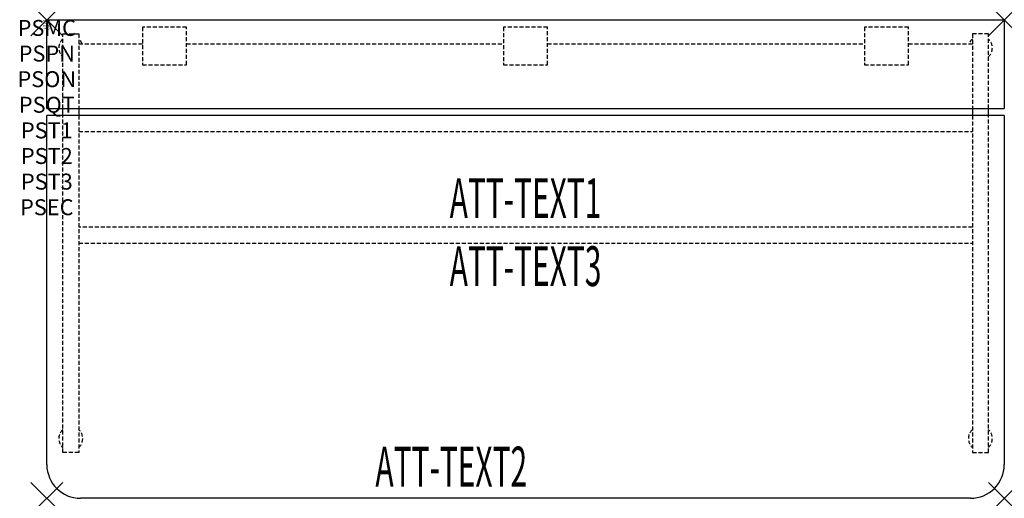
# Model space of a CAD drawing. Units: inches. Extents: x -1.7 to 60, y -30 to 0.
import ezdxf
from ezdxf.enums import TextEntityAlignment as Align

# ---------------------------------------------------------------- set-up
doc = ezdxf.new("R2010")
doc.units = ezdxf.units.IN
doc.header["$MEASUREMENT"] = 0
doc.header["$PDMODE"] = 3
doc.header["$PDSIZE"] = 1
doc.linetypes.add('HIDDEN', pattern=[0.375, 0.25, -0.125])
for name, color, linetype in [('A-FURN-P-ATT', 7, 'Continuous'), ('A-FURN-P-TABLE', 2, 'Continuous'), ('A-FURN-P-TABLE-ATTTEXT1', 2, 'Continuous'), ('A-FURN-P-TABLE-ATTTEXT2', 2, 'Continuous'), ('A-FURN-P-TABLE-ATTTEXT3', 2, 'Continuous'), ('A-FURN-P-TABLE-SUPPORT', 202, 'HIDDEN')]:
    doc.layers.add(name, color=color, linetype=linetype)
doc.styles.get("Standard").update_dxf_attribs({"font": 'arial.ttf'})

msp = doc.modelspace()

# ---------------------------------------------------------------- linework, layer by layer
at = {"layer": 'A-FURN-P-TABLE'}
for p, q in [((0, 0), (60, 0)), ((0, -5.562), (0, 0)), ((60, 0), (60, -5.562)), ((0, -5.562), (60, -5.562)), ((0, -27.882), (0, -6)), ((60, -6), (0, -6)), ((1, -6), (1, -5.562)), ((2, -5.562), (2, -6)), ((58, -5.562), (58, -6)), ((59, -6), (59, -5.562)), ((60, -6), (60, -27.882)), ((57.882, -30), (2.118, -30))]:
    msp.add_line(p, q, dxfattribs=at)
for centre, start, end in [((2.118, -27.882), 180, 270), ((57.882, -27.882), 270, 0)]:
    msp.add_arc(centre, 2.118, start, end, dxfattribs=at)
for p in [(0, 0), (60, 0), (0, -30), (60, -30)]:
    msp.add_point(p, dxfattribs=at)
at = {"layer": 'A-FURN-P-TABLE-SUPPORT'}
for p, q in [((6, -0.449), (6, -2.82)), ((8.76, -0.449), (6, -0.449)), ((8.76, -2.82), (8.76, -0.449)), ((28.62, -0.449), (28.62, -2.82)), ((31.38, -0.449), (28.62, -0.449)), ((31.38, -2.82), (31.38, -0.449)), ((51.24, -0.449), (51.24, -2.82)), ((54, -0.449), (51.24, -0.449)), ((54, -2.82), (54, -0.449)), ((1, -0.874), (2, -0.879)), ((1, -5.562), (1, -0.874)), ((2, -0.879), (2, -5.562)), ((59, -0.874), (58, -0.879)), ((58, -0.879), (58, -5.562)), ((59, -5.562), (59, -0.874)), ((2, -1.5), (6, -1.5)), ((8.76, -1.5), (28.62, -1.5)), ((31.38, -1.5), (51.24, -1.5)), ((54, -1.5), (58, -1.5)), ((6, -2.82), (8.76, -2.82)), ((28.62, -2.82), (31.38, -2.82)), ((51.24, -2.82), (54, -2.82)), ((1, -27.125), (1, -6)), ((2, -6), (2, -27.125)), ((58, -6), (58, -27.125)), ((59, -27.125), (59, -6)), ((2, -7), (58, -7)), ((58, -13), (2, -13)), ((2, -14), (58, -14)), ((2, -27.125), (1, -27.125)), ((58, -27.125), (59, -27.125))]:
    msp.add_line(p, q, dxfattribs=at)
for centre, start, end in [((1.5, -1.75), 131.81031, 228.18969), ((1.5, -1.75), 19.47122, 48.18969), ((58.5, -1.75), 131.81031, 160.52878), ((58.5, -1.75), 311.81031, 48.18969), ((1.5, -26.25), 131.81031, 228.18969), ((1.5, -26.25), 311.81031, 48.18969), ((58.5, -26.25), 131.81031, 228.18969), ((58.5, -26.25), 311.81031, 48.18969)]:
    msp.add_arc(centre, 0.75, start, end, dxfattribs=at)

# ---------------------------------------------------------------- texts
at = {"layer": 'A-FURN-P-ATT', "flags": 1}
for tag, text, height, p in [('PSMC', 'FFA', 1, (0, 0)), ('FWDMC', 'FFA', 0.1, (0, 0)), ('FWDPN', '48FT6384', 0.1, (0, -0.161)), ('FWDQT', '1', 0.1, (0, -0.482)), ('FWDSX', 'HPL TOP', 0.1, (0, -0.321)), ('PSPN', '48FT6384', 1, (0, -1.606)), ('PSON', '.', 1, (0, -3.213)), ('PSQT', '1', 1, (0, -4.819)), ('PST1', '.', 1, (0, -6.426)), ('PST2', '.', 1, (0, -8.032)), ('PST3', '.', 1, (0, -9.638)), ('PSEC', '.', 1, (0, -11.245))]:
    msp.add_attdef(tag, text=text, height=height, dxfattribs=at).set_placement(p, align=Align.TOP_CENTER)
at = {"layer": 'A-FURN-P-TABLE-ATTTEXT1', "width": 0.55}
msp.add_attdef('ATT-TEXT1', text='48.FT6384', height=2.5, dxfattribs=at).set_placement((30, -11.499), align=Align.MIDDLE)
at = {"layer": 'A-FURN-P-TABLE-ATTTEXT2', "width": 0.55}
msp.add_attdef('ATT-TEXT2', text='30x60', height=2.5, dxfattribs=at).set_placement((25.344, -29.26), align=Align.CENTER)
at = {"layer": 'A-FURN-P-TABLE-ATTTEXT3', "width": 0.55}
msp.add_attdef('ATT-TEXT3', text='HPL', height=2.5, dxfattribs=at).set_placement((30, -15.764), align=Align.MIDDLE)

doc.saveas('drawing.dxf')
